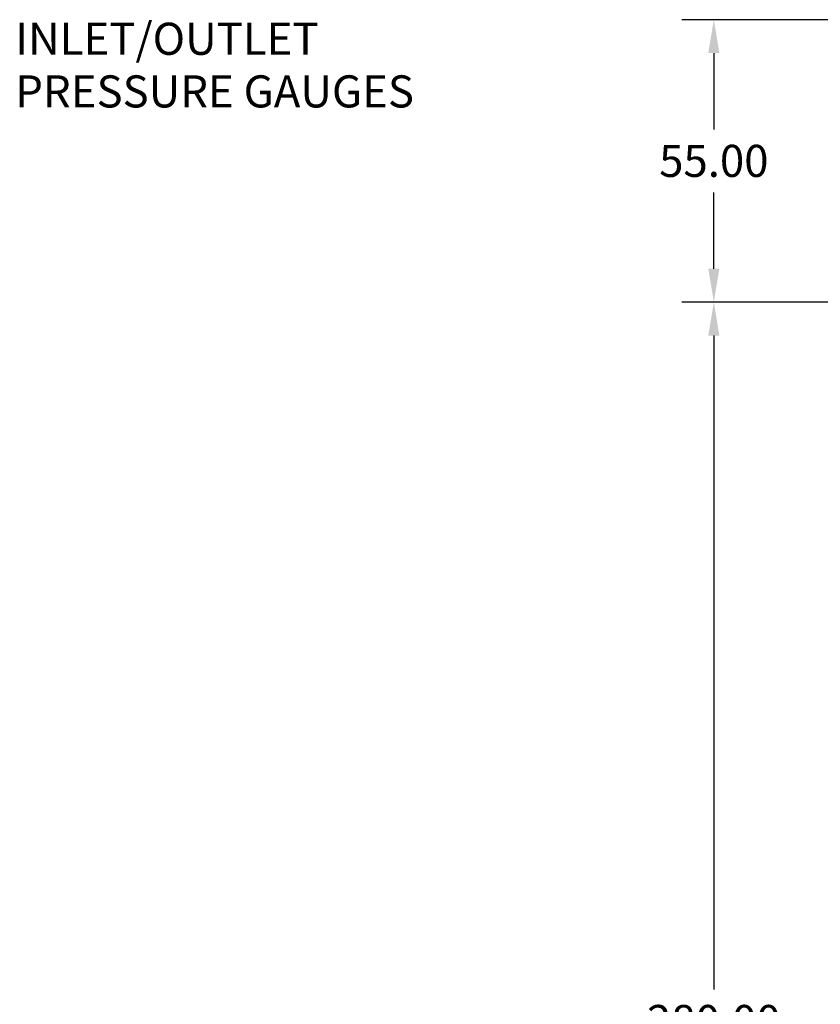
# Model space of a CAD drawing. Units: inches. Extents: x -12 to 1063, y -12 to 825.
# Drawn here: x 221 to 377, y 265 to 456 of the extents above; entities that cross this region are included whole.
import ezdxf

# ---------------------------------------------------------------- set-up
doc = ezdxf.new("R2010")
doc.units = ezdxf.units.IN
doc.header["$MEASUREMENT"] = 0
doc.header["$PDSIZE"] = -1
doc.layers.add('DIMENSION', color=7, linetype='Continuous')
doc.styles.add('SLDTEXTSTYLE0', font='TXT', dxfattribs={"width": 0.75})
doc.dimstyles.get("Standard").update_dxf_attribs({"dimtxt": 0.18, "dimasz": 0.18, "dimexe": 0.18, "dimexo": 0.0625, "dimgap": 0.09, "dimtad": 0, "dimtih": 1, "dimtoh": 1, "dimdec": 4, "dimzin": 0, "dimdsep": 46, "dimtxsty": 'Standard', "dimcen": 0.09, "dimadec": 0, "dimazin": 0, "dimtfac": 1, "dimtdec": 4, "dimtofl": 0, "dimtmove": 0, "dimatfit": 3, "dimfxl": 0, "dimtolj": 1, "dimtzin": 0, "dimarcsym": 0})

# ---------------------------------------------------------------- blocks, each defined once
blk = doc.blocks.new('SW_NOTE_0_7')
at = {"layer": 'DIMENSION', "color": 0, "char_height": 0.125, "attachment_point": 1, "style": 'SLDTEXTSTYLE0'}
for s, insert in [('INLET/OUTLET', (0.0225, 0.1631)), ('PRESSURE GAUGES', (0.0225, -0.0419))]:
    blk.add_mtext(s, dxfattribs=dict(at, insert=insert))
blk = doc.blocks.new('_D_2')
at = {"layer": 'Defpoints', "color": 0}
for p in [(493.73, 456.49), (356.21, 401.49), (467.98, 401.49)]:
    blk.add_point(p, dxfattribs=at)
at = {"layer": 'DIMENSION', "color": 0, "lineweight": -2}
for p, q in [((491.23, 456.49), (349.96, 456.49)), ((356.21, 449.99), (356.21, 435.12)), ((356.21, 407.99), (356.21, 422.87)), ((465.48, 401.49), (349.96, 401.49))]:
    blk.add_line(p, q, dxfattribs=at)
at = {"layer": 'DIMENSION', "color": 0}
for points in [[(357.29, 449.99), (355.13, 449.99), (356.21, 456.49)], [(355.13, 407.99), (357.29, 407.99), (356.21, 401.49)]]:
    blk.add_solid(points, dxfattribs=at)
at = {"layer": 'DIMENSION', "color": 0, "insert": (356.21, 432.12), "char_height": 6.25, "attachment_point": 2}
blk.add_mtext('\\A1;55.00', dxfattribs=at)
blk = doc.blocks.new('_D_3')
at = {"layer": 'Defpoints', "color": 0}
for p in [(467.98, 401.49), (356.21, 121.49), (443.36, 121.49)]:
    blk.add_point(p, dxfattribs=at)
at = {"layer": 'DIMENSION', "color": 0, "lineweight": -2}
for p, q in [((465.48, 401.49), (349.96, 401.49)), ((356.21, 394.99), (356.21, 267.62)), ((356.21, 127.99), (356.21, 255.37)), ((440.86, 121.49), (349.96, 121.49))]:
    blk.add_line(p, q, dxfattribs=at)
at = {"layer": 'DIMENSION', "color": 0}
for points in [[(357.29, 394.99), (355.13, 394.99), (356.21, 401.49)], [(355.13, 127.99), (357.29, 127.99), (356.21, 121.49)]]:
    blk.add_solid(points, dxfattribs=at)
at = {"layer": 'DIMENSION', "color": 0, "insert": (356.21, 264.62), "char_height": 6.25, "attachment_point": 2}
blk.add_mtext('\\A1;280.00', dxfattribs=at)

msp = doc.modelspace()

# ---------------------------------------------------------------- block references
at = {"layer": 'DIMENSION', "xscale": 50, "yscale": 50, "zscale": 50}
msp.add_blockref('SW_NOTE_0_7', (218.981, 447.745), dxfattribs=at)

# ---------------------------------------------------------------- dimensions: what is measured, and where the dimension line sits
at = {"layer": 'DIMENSION'}
for base, p1, p2, picture, middle in [((356.209, 401.491), (493.732, 456.491), (467.982, 401.491), '_D_2', (356.209, 428.991)), ((356.209, 121.491), (467.982, 401.491), (443.357, 121.491), '_D_3', (356.209, 261.491))]:
    dim = msp.add_linear_dim(base=base, p1=p1, p2=p2, angle=90, dimstyle='Standard', override={"dimscale": 50, "dimtxt": 0.125, "dimasz": 0.13, "dimexe": 0.125, "dimexo": 0.05, "dimgap": 0.06, "dimdec": 2, "dimadec": 2, "dimtdec": 2}, dxfattribs=at)
    dim.commit()
    dim.dimension.update_dxf_attribs({"geometry": picture, "text_midpoint": middle, "dimtype": 160})

doc.saveas('drawing.dxf')
